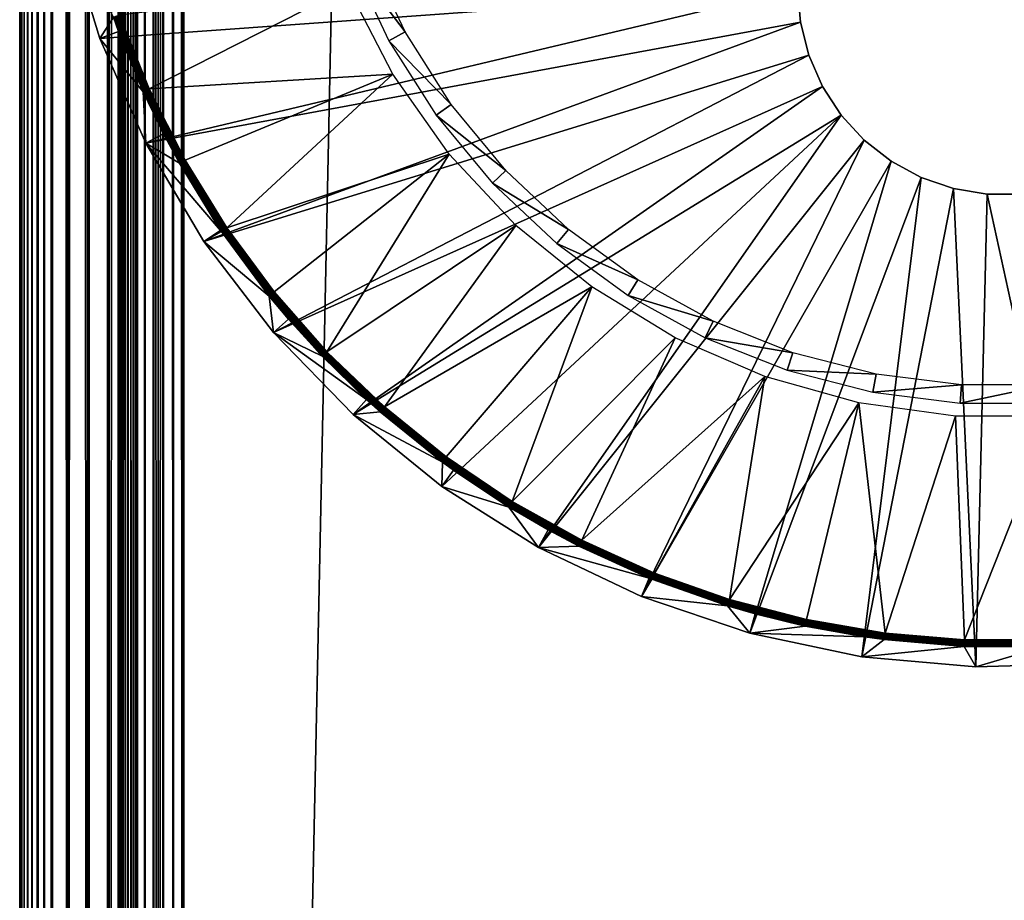
# Model space of a CAD drawing. Extents: x 0 to 430, y 0 to 1232.
# Drawn here: x 0 to 15, y 98 to 112 of the extents above; entities that cross this region are included whole.
import ezdxf

# ---------------------------------------------------------------- set-up
doc = ezdxf.new("R2010")
doc.units = 0
doc.header["$MEASUREMENT"] = 0

msp = doc.modelspace()

# ---------------------------------------------------------------- linework, layer by layer
for points in [[(0, 1.50001, 40.5), (0, 1231.5, 40.5), (0.007704, 1.507759, 40.303852)], [(0.007704, 1.507759, 40.303852), (0, 1231.5, 40.5), (0.007704, 1231.49231, 40.303852)], [(0, 1231.5, 65.5), (0, 1.50001, 65.5), (0.007704, 1.507759, 65.696144)], [(0, 1231.5, 65.5), (0.007704, 1.507759, 65.696144), (0.007704, 1231.49231, 65.696144)], [(0, 1231.5, 65.5), (0, 1231.5, 40.5), (0, 1.50001, 65.5)], [(0, 1.50001, 65.5), (0, 1231.5, 40.5), (0, 1.50001, 40.5)], [(0.007704, 1.507759, 40.303852), (0.007704, 1231.49231, 40.303852), (0.030786, 1.530766, 40.108913)], [(0.030786, 1.530766, 40.108913), (0.007704, 1231.49231, 40.303852), (0.030786, 1231.469238, 40.108913)], [(0.007704, 1231.49231, 65.696144), (0.007704, 1.507759, 65.696144), (0.030786, 1.530766, 65.891083)], [(0.007704, 1231.49231, 65.696144), (0.030786, 1.530766, 65.891083), (0.030786, 1231.469238, 65.891083)], [(0.030786, 1.530766, 40.108913), (0.030786, 1231.469238, 40.108913), (0.069082, 1.569152, 39.916386)], [(0.069082, 1.569152, 39.916386), (0.030786, 1231.469238, 40.108913), (0.069082, 1231.430908, 39.916386)], [(0.030786, 1231.469238, 65.891083), (0.030786, 1.530766, 65.891083), (0.069082, 1.569152, 66.083611)], [(0.030786, 1231.469238, 65.891083), (0.069082, 1.569152, 66.083611), (0.069082, 1231.430908, 66.083611)], [(0.069082, 1.569152, 39.916386), (0.069082, 1231.430908, 39.916386), (0.122368, 1.622438, 39.727455)], [(0.122368, 1.622438, 39.727455), (0.069082, 1231.430908, 39.916386), (0.122368, 1231.377686, 39.727455)], [(0.069082, 1231.430908, 66.083611), (0.069082, 1.569152, 66.083611), (0.122368, 1.622438, 66.272545)], [(0.069082, 1231.430908, 66.083611), (0.122368, 1.622438, 66.272545), (0.122368, 1231.377686, 66.272545)], [(0.122368, 1.622438, 39.727455), (0.122368, 1231.377686, 39.727455), (0.190303, 1.690388, 39.543289)], [(0.190303, 1.690388, 39.543289), (0.122368, 1231.377686, 39.727455), (0.190303, 1231.309692, 39.543289)], [(0.122368, 1231.377686, 66.272545), (0.122368, 1.622438, 66.272545), (0.190303, 1.690388, 66.456711)], [(0.122368, 1231.377686, 66.272545), (0.190303, 1.690388, 66.456711), (0.190303, 1231.309692, 66.456711)], [(0.190303, 1.690388, 39.543289), (0.190303, 1231.309692, 39.543289), (0.272483, 1.772523, 39.365025)], [(0.272483, 1.772523, 39.365025), (0.190303, 1231.309692, 39.543289), (0.272483, 1231.227539, 39.365025)], [(0.190303, 1231.309692, 66.456711), (0.190303, 1.690388, 66.456711), (0.272483, 1.772523, 66.634972)], [(0.190303, 1231.309692, 66.456711), (0.272483, 1.772523, 66.634972), (0.272483, 1231.227539, 66.634972)], [(0.272483, 1.772523, 39.365025), (0.272483, 1231.227539, 39.365025), (0.368401, 1231.131592, 39.193752)], [(0.272483, 1231.227539, 66.634972), (0.272483, 1.772523, 66.634972), (0.368401, 1231.131592, 66.806244)], [(0.272483, 1.772523, 39.365025), (0.368401, 1231.131592, 39.193752), (0.368401, 1.868486, 39.193752)], [(0.368401, 1231.131592, 66.806244), (0.272483, 1.772523, 66.634972), (0.368401, 1.868486, 66.806244)], [(0.368401, 1.868486, 39.193752), (0.368401, 1231.131592, 39.193752), (0.477463, 1231.022583, 39.030537)], [(0.368401, 1231.131592, 66.806244), (0.368401, 1.868486, 66.806244), (0.477463, 1231.022583, 66.96946)], [(0.368401, 1.868486, 39.193752), (0.477463, 1231.022583, 39.030537), (0.477463, 1.977444, 39.030537)], [(0.368401, 1.868486, 66.806244), (0.477463, 1.977444, 66.96946), (0.477463, 1231.022583, 66.96946)], [(0.477463, 1.977444, 39.030537), (0.477463, 1231.022583, 39.030537), (0.732243, 1230.767822, 38.732231)], [(0.477463, 1231.022583, 66.96946), (0.477463, 1.977444, 66.96946), (0.732243, 2.232313, 67.267769)], [(0.477463, 1231.022583, 66.96946), (0.732243, 2.232313, 67.267769), (0.732243, 1230.767822, 67.267769)], [(0.477463, 1.977444, 39.030537), (0.732243, 1230.767822, 38.732231), (0.732243, 2.232313, 38.732231)], [(0.732243, 2.232313, 38.732231), (0.732243, 1230.767822, 38.732231), (1.030535, 1230.469482, 38.477459)], [(0.732243, 1230.767822, 67.267769), (0.732243, 2.232313, 67.267769), (1.030535, 2.530575, 67.522545)], [(0.732243, 1230.767822, 67.267769), (1.030535, 2.530575, 67.522545), (1.030535, 1230.469482, 67.522545)], [(0.732243, 2.232313, 38.732231), (1.030535, 1230.469482, 38.477459), (1.030535, 2.530575, 38.477459)], [(1.030535, 2.530575, 38.477459), (1.030535, 1230.469482, 38.477459), (1.365021, 1230.13501, 38.272484)], [(1.030535, 1230.469482, 67.522545), (1.030535, 2.530575, 67.522545), (1.365021, 2.865076, 67.727516)], [(1.030535, 1230.469482, 67.522545), (1.365021, 2.865076, 67.727516), (1.365021, 1230.13501, 67.727516)], [(1.030535, 2.530575, 38.477459), (1.365021, 1230.13501, 38.272484), (1.365021, 2.865076, 38.272484)], [(1.365021, 2.865076, 38.272484), (1.365021, 1230.13501, 38.272484), (1.727462, 1229.772583, 38.122356)], [(1.365021, 1230.13501, 67.727516), (1.365021, 2.865076, 67.727516), (1.727462, 3.227472, 67.87764)], [(1.365021, 1230.13501, 67.727516), (1.727462, 3.227472, 67.87764), (1.727462, 1229.772583, 67.87764)], [(1.50001, 1230, 40.5), (1.50001, 1230, 65.5), (1.50001, 3.000021, 40.5)], [(1.50001, 3.000021, 40.5), (1.50001, 1230, 65.5), (1.50001, 3.000021, 65.5)], [(1.50001, 1230, 40.5), (1.50001, 3.000021, 40.5), (1.50308, 1229.996948, 40.421539)], [(1.50308, 1229.996948, 40.421539), (1.50001, 3.000021, 40.5), (1.50308, 3.00312, 40.421539)], [(1.50308, 1229.996948, 40.421539), (1.50308, 3.00312, 40.421539), (1.512319, 1229.987793, 40.343563)], [(1.50308, 3.00312, 40.421539), (1.512319, 3.0123, 40.343563), (1.512319, 1229.987793, 40.343563)], [(1.512319, 1229.987793, 40.343563), (1.512319, 3.0123, 40.343563), (1.527637, 3.027678, 40.266552)], [(1.512319, 1229.987793, 40.343563), (1.527637, 3.027678, 40.266552), (1.527637, 1229.972412, 40.266552)], [(1.527637, 1229.972412, 40.266552), (1.527637, 3.027678, 40.266552), (1.548946, 3.049016, 40.190983)], [(1.527637, 1229.972412, 40.266552), (1.548946, 3.049016, 40.190983), (1.548946, 1229.95105, 40.190983)], [(1.548946, 1229.95105, 40.190983), (1.548946, 3.049016, 40.190983), (1.576126, 1229.92395, 40.117317)], [(1.576126, 1229.92395, 40.117317), (1.548946, 3.049016, 40.190983), (1.576126, 3.076196, 40.117317)], [(1.576126, 1229.92395, 40.117317), (1.576126, 3.076196, 40.117317), (1.608998, 1229.890991, 40.046009)], [(1.608998, 1229.890991, 40.046009), (1.576126, 3.076196, 40.117317), (1.608998, 3.108978, 40.046009)], [(1.608998, 1229.890991, 40.046009), (1.608998, 3.108978, 40.046009), (1.647368, 1229.852661, 39.977501)], [(1.647368, 1229.852661, 39.977501), (1.608998, 3.108978, 40.046009), (1.647368, 3.147364, 39.977501)], [(1.647368, 1229.852661, 39.977501), (1.647368, 3.147364, 39.977501), (1.690984, 1229.809082, 39.912216)], [(1.365021, 2.865076, 38.272484), (1.727462, 1229.772583, 38.122356), (1.727462, 3.227472, 38.122356)], [(1.647368, 3.147364, 39.977501), (1.690984, 3.190994, 39.912216), (1.690984, 1229.809082, 39.912216)], [(1.690984, 1229.809082, 39.912216), (1.690984, 3.190994, 39.912216), (1.792893, 3.292918, 39.792892)], [(1.690984, 1229.809082, 39.912216), (1.792893, 3.292918, 39.792892), (1.792893, 1229.707153, 39.792892)], [(1.727462, 3.227472, 38.122356), (1.727462, 1229.772583, 38.122356), (2.108917, 1229.391113, 38.030777)], [(1.727462, 1229.772583, 67.87764), (1.727462, 3.227472, 67.87764), (2.108917, 3.608942, 67.969223)], [(1.727462, 1229.772583, 67.87764), (2.108917, 3.608942, 67.969223), (2.108917, 1229.391113, 67.969223)], [(1.792893, 1229.707153, 39.792892), (1.792893, 3.292918, 39.792892), (1.912221, 3.412247, 39.690983)], [(1.792893, 1229.707153, 39.792892), (1.912221, 3.412247, 39.690983), (1.912221, 1229.587769, 39.690983)], [(1.912221, 1229.587769, 39.690983), (1.912221, 3.412247, 39.690983), (2.046019, 3.546, 39.608994)], [(1.912221, 1229.587769, 39.690983), (2.046019, 3.546, 39.608994), (2.046019, 1229.453979, 39.608994)], [(2.046019, 1229.453979, 39.608994), (2.046019, 3.546, 39.608994), (2.190992, 3.691077, 39.548943)], [(2.046019, 1229.453979, 39.608994), (2.190992, 3.691077, 39.548943), (2.190992, 1229.309082, 39.548943)], [(1.727462, 3.227472, 38.122356), (2.108917, 1229.391113, 38.030777), (2.108917, 3.608942, 38.030777)], [(2.108917, 3.608942, 38.030777), (2.108917, 1229.391113, 38.030777), (2.499998, 1229, 38)], [(2.108917, 1229.391113, 67.969223), (2.108917, 3.608942, 67.969223), (2.499998, 4.000068, 68)], [(2.108917, 1229.391113, 67.969223), (2.499998, 4.000068, 68), (2.499998, 1229, 68)], [(2.190992, 1229.309082, 39.548943), (2.190992, 3.691077, 39.548943), (2.343565, 3.843665, 39.51231)], [(2.190992, 1229.309082, 39.548943), (2.343565, 3.843665, 39.51231), (2.343565, 1229.156494, 39.51231)], [(2.343565, 1229.156494, 39.51231), (2.343565, 3.843665, 39.51231), (2.499998, 4.000068, 39.5)], [(2.343565, 1229.156494, 39.51231), (2.499998, 4.000068, 39.5), (2.499998, 1229, 39.5)], [(2.108917, 3.608942, 38.030777), (2.499998, 1229, 38), (2.499998, 4.000068, 38)], [(2.499998, 4.000068, 38), (2.499998, 1229, 38), (27.500004, 29.000044, 38)], [(27.500004, 29.000044, 38), (2.499998, 1229, 38), (27.500004, 1204, 38)], [(2.499998, 4.000068, 68), (27.500004, 1204, 68), (2.499998, 1229, 68)], [(27.500004, 1204, 39.5), (2.499998, 1229, 39.5), (27.500004, 29.000044, 39.5)], [(27.500004, 29.000044, 39.5), (2.499998, 1229, 39.5), (2.499998, 4.000068, 39.5)], [(2.499998, 1229, 66.5), (27.500004, 1204, 66.5), (2.499998, 4.000068, 66.5)], [(27.500004, 29.000044, 68), (27.500004, 1204, 68), (2.499998, 4.000068, 68)], [(2.499998, 4.000068, 66.5), (27.500004, 1204, 66.5), (27.500004, 29.000044, 66.5)], [(11.849999, 112.15007), (1.219928, 111.381531), (0.711262, 113.047241)], [(1.426876, 111.704346, 34.900871), (0.711262, 113.047241), (1.219928, 111.381531)], [(5.313486, 112.664818, 2.699994), (5.053014, 112.561707, 34.800007), (5.870536, 111.481071, 2.699994)], [(5.870536, 111.481071, 2.699994), (5.053014, 112.561707, 34.800007), (5.625054, 111.346123, 34.800007)], [(11.849999, 112.15007), (1.922041, 109.787582), (1.219928, 111.381531)], [(5.002394, 112.157463, 35), (1.52117, 111.73761, 35), (1.973599, 110.611794, 35)], [(11.89296, 111.631516), (1.922041, 109.787582), (11.849999, 112.15007)], [(5.002394, 112.157463, 35), (1.973599, 110.611794, 35), (5.686834, 110.836624, 35)], [(11.89296, 111.631516, 2.499998), (11.89296, 111.631516), (11.849999, 112.15007, 2.499998)], [(11.849999, 112.15007, 2.499998), (11.89296, 111.631516), (11.849999, 112.15007)], [(1.426876, 111.704346, 34.900871), (1.219928, 111.381531), (1.505449, 111.487511, 34.900871)], [(1.426876, 111.704346, 34.900871), (1.505449, 111.487511, 34.900871), (1.42844, 111.704948, 34.918129)], [(1.42844, 111.704948, 34.918129), (1.883984, 110.571266, 34.918129), (1.432791, 111.706497, 34.934837)], [(1.42844, 111.704948, 34.918129), (1.505449, 111.487511, 34.900871), (1.883984, 110.571266, 34.918129)], [(1.432791, 111.706497, 34.934837), (1.888186, 110.573174, 34.934837), (1.43978, 111.708878, 34.9505)], [(1.432791, 111.706497, 34.934837), (1.883984, 110.571266, 34.918129), (1.888186, 110.573174, 34.934837)], [(1.43978, 111.708878, 34.9505), (1.894951, 110.576157, 34.9505), (1.449227, 111.712219, 34.964649)], [(1.43978, 111.708878, 34.9505), (1.888186, 110.573174, 34.934837), (1.894951, 110.576157, 34.9505)], [(1.449227, 111.712219, 34.964649), (1.904085, 110.580322, 34.964649), (1.460835, 111.716393, 34.976852)], [(1.449227, 111.712219, 34.964649), (1.894951, 110.576157, 34.9505), (1.904085, 110.580322, 34.964649)], [(1.460835, 111.716393, 34.976852), (1.915306, 110.585335, 34.976852), (1.474261, 111.721039, 34.986748)], [(1.460835, 111.716393, 34.976852), (1.904085, 110.580322, 34.964649), (1.915306, 110.585335, 34.976852)], [(1.474261, 111.721039, 34.986748), (1.92827, 110.591293, 34.986748), (1.489088, 111.726288, 34.994034)], [(1.474261, 111.721039, 34.986748), (1.915306, 110.585335, 34.976852), (1.92827, 110.591293, 34.986748)], [(1.489088, 111.726288, 34.994034), (1.942605, 110.597733, 34.994034), (1.504883, 111.731888, 34.998497)], [(1.489088, 111.726288, 34.994034), (1.92827, 110.591293, 34.986748), (1.942605, 110.597733, 34.994034)], [(1.504883, 111.731888, 34.998497), (1.957864, 110.604645, 34.998497), (1.52117, 111.73761, 35)], [(1.504883, 111.731888, 34.998497), (1.942605, 110.597733, 34.994034), (1.957864, 110.604645, 34.998497)], [(1.52117, 111.73761, 35), (1.957864, 110.604645, 34.998497), (1.973599, 110.611794, 35)], [(11.89296, 111.631516), (2.807736, 108.287933), (1.922041, 109.787582)], [(12.020678, 111.127258), (2.807736, 108.287933), (11.89296, 111.631516)], [(12.020678, 111.127258, 2.499998), (12.020678, 111.127258), (11.89296, 111.631516, 2.499998)], [(11.89296, 111.631516, 2.499998), (12.020678, 111.127258), (11.89296, 111.631516)], [(1.505449, 111.487511, 34.900871), (1.219928, 111.381531), (1.882479, 110.570549, 34.900871)], [(1.505449, 111.487511, 34.900871), (1.882479, 110.570549, 34.900871), (1.883984, 110.571266, 34.918129)], [(5.870536, 111.481071, 2.699994), (5.625054, 111.346123, 34.800007), (6.571561, 110.37648, 2.699994)], [(1.882479, 110.570549, 34.900871), (1.219928, 111.381531), (1.922041, 109.787582)], [(6.571561, 110.37648, 2.699994), (5.625054, 111.346123, 34.800007), (6.344929, 110.211731, 34.800007)], [(12.020678, 111.127258), (3.864586, 106.903549), (2.807736, 108.287933)], [(12.229666, 110.65078), (3.864586, 106.903549), (12.020678, 111.127258)], [(12.229666, 110.65078, 2.499998), (12.229666, 110.65078), (12.020678, 111.127258, 2.499998)], [(12.020678, 111.127258, 2.499998), (12.229666, 110.65078), (12.020678, 111.127258)], [(5.686834, 110.836624, 35), (1.973599, 110.611794, 35), (2.519891, 109.528183, 35)], [(5.686834, 110.836624, 35), (2.519891, 109.528183, 35), (3.156096, 108.494995, 35)], [(5.686834, 110.836624, 35), (3.156096, 108.494995, 35), (6.544754, 109.62117, 35)], [(1.883984, 110.571266, 34.918129), (1.882479, 110.570549, 34.900871), (2.193019, 109.926697, 34.900871)], [(1.882479, 110.570549, 34.900871), (1.922041, 109.787582), (2.193019, 109.926697, 34.900871)], [(2.434045, 109.480263, 34.918129), (1.888186, 110.573174, 34.934837), (1.883984, 110.571266, 34.918129)], [(1.883984, 110.571266, 34.918129), (2.193019, 109.926697, 34.900871), (2.434045, 109.480263, 34.918129)], [(2.438054, 109.482529, 34.934837), (1.894951, 110.576157, 34.9505), (1.888186, 110.573174, 34.934837)], [(2.438054, 109.482529, 34.934837), (1.888186, 110.573174, 34.934837), (2.434045, 109.480263, 34.918129)], [(2.444535, 109.486099, 34.9505), (1.904085, 110.580322, 34.964649), (1.894951, 110.576157, 34.9505)], [(2.444535, 109.486099, 34.9505), (1.894951, 110.576157, 34.9505), (2.438054, 109.482529, 34.934837)], [(2.453282, 109.49099, 34.964649), (1.915306, 110.585335, 34.976852), (1.904085, 110.580322, 34.964649)], [(2.453282, 109.49099, 34.964649), (1.904085, 110.580322, 34.964649), (2.444535, 109.486099, 34.9505)], [(2.464041, 109.49707, 34.976852), (1.92827, 110.591293, 34.986748), (1.915306, 110.585335, 34.976852)], [(2.464041, 109.49707, 34.976852), (1.915306, 110.585335, 34.976852), (2.453282, 109.49099, 34.964649)], [(2.476469, 109.503983, 34.986748), (1.942605, 110.597733, 34.994034), (1.92827, 110.591293, 34.986748)], [(2.476469, 109.503983, 34.986748), (1.92827, 110.591293, 34.986748), (2.464041, 109.49707, 34.976852)], [(2.490193, 109.511612, 34.994034), (1.957864, 110.604645, 34.998497), (1.942605, 110.597733, 34.994034)], [(2.490193, 109.511612, 34.994034), (1.942605, 110.597733, 34.994034), (2.476469, 109.503983, 34.986748)], [(2.504811, 109.519836, 34.998497), (1.973599, 110.611794, 35), (1.957864, 110.604645, 34.998497)], [(2.504811, 109.519836, 34.998497), (1.957864, 110.604645, 34.998497), (2.490193, 109.511612, 34.994034)], [(2.519891, 109.528183, 35), (1.973599, 110.611794, 35), (2.504811, 109.519836, 34.998497)], [(12.229666, 110.65078), (5.077749, 105.653885), (3.864586, 106.903549)], [(12.514204, 110.215309), (5.077749, 105.653885), (12.229666, 110.65078)], [(12.514204, 110.215309, 2.499998), (12.514204, 110.215309), (12.229666, 110.65078, 2.499998)], [(12.229666, 110.65078, 2.499998), (12.514204, 110.215309), (12.229666, 110.65078)], [(6.571561, 110.37648, 2.699994), (6.344929, 110.211731, 34.800007), (7.405519, 109.368324, 2.699994)], [(12.514204, 110.215309), (6.430209, 104.556442), (5.077749, 105.653885)], [(7.405519, 109.368324, 2.699994), (6.344929, 110.211731, 34.800007), (7.201314, 109.176636, 34.800007)], [(12.514204, 110.215309), (7.902965, 103.626724), (6.430209, 104.556442)], [(12.866571, 109.832527), (7.902965, 103.626724), (12.514204, 110.215309)], [(12.866571, 109.832527, 2.499998), (12.866571, 109.832527), (12.514204, 110.215309, 2.499998)], [(12.514204, 110.215309, 2.499998), (12.866571, 109.832527), (12.514204, 110.215309)], [(1.922041, 109.787582), (2.4326, 109.479431, 34.900871), (2.193019, 109.926697, 34.900871)], [(2.434045, 109.480263, 34.918129), (2.193019, 109.926697, 34.900871), (2.4326, 109.479431, 34.900871)], [(12.866571, 109.832527), (9.475335, 102.877739), (7.902965, 103.626724)], [(13.277113, 109.512924), (9.475335, 102.877739), (12.866571, 109.832527)], [(13.277113, 109.512924, 2.499998), (13.277113, 109.512924), (12.866571, 109.832527, 2.499998)], [(12.866571, 109.832527, 2.499998), (13.277113, 109.512924), (12.866571, 109.832527)], [(2.807736, 108.287933), (3.060356, 108.458038, 34.900871), (1.922041, 109.787582)], [(1.922041, 109.787582), (3.060356, 108.458038, 34.900871), (2.4326, 109.479431, 34.900871)], [(3.103092, 108.459114, 34.976852), (2.476469, 109.503983, 34.986748), (2.464041, 109.49707, 34.976852)], [(3.114879, 108.467102, 34.986748), (2.490193, 109.511612, 34.994034), (2.476469, 109.503983, 34.986748)], [(3.114879, 108.467102, 34.986748), (2.476469, 109.503983, 34.986748), (3.103092, 108.459114, 34.976852)], [(3.127918, 108.475922, 34.994034), (2.504811, 109.519836, 34.998497), (2.490193, 109.511612, 34.994034)], [(3.127918, 108.475922, 34.994034), (2.490193, 109.511612, 34.994034), (3.114879, 108.467102, 34.986748)], [(3.141791, 108.485344, 34.998497), (2.519891, 109.528183, 35), (2.504811, 109.519836, 34.998497)], [(3.141791, 108.485344, 34.998497), (2.504811, 109.519836, 34.998497), (3.127918, 108.475922, 34.994034)], [(3.156096, 108.494995, 35), (2.519891, 109.528183, 35), (3.141791, 108.485344, 34.998497)], [(6.544754, 109.62117, 35), (3.156096, 108.494995, 35), (3.877655, 107.519386, 35)], [(6.544754, 109.62117, 35), (3.877655, 107.519386, 35), (4.679337, 106.608513, 35)], [(6.544754, 109.62117, 35), (4.679337, 106.608513, 35), (7.560179, 108.533981, 35)], [(13.277113, 109.512924), (11.125267, 102.319954), (9.475335, 102.877739)], [(13.734669, 109.265327), (11.125267, 102.319954), (13.277113, 109.512924)], [(13.734669, 109.265327, 2.499998), (13.734669, 109.265327), (13.277113, 109.512924, 2.499998)], [(13.277113, 109.512924, 2.499998), (13.734669, 109.265327), (13.277113, 109.512924)], [(2.434045, 109.480263, 34.918129), (2.4326, 109.479431, 34.900871), (3.074631, 108.439926, 34.918129)], [(3.074631, 108.439926, 34.918129), (2.4326, 109.479431, 34.900871), (3.060356, 108.458038, 34.900871)], [(3.074631, 108.439926, 34.918129), (2.438054, 109.482529, 34.934837), (2.434045, 109.480263, 34.918129)], [(3.078446, 108.442429, 34.934837), (2.444535, 109.486099, 34.9505), (2.438054, 109.482529, 34.934837)], [(3.078446, 108.442429, 34.934837), (2.438054, 109.482529, 34.934837), (3.074631, 108.439926, 34.918129)], [(3.0846, 108.446594, 34.9505), (2.453282, 109.49099, 34.964649), (2.444535, 109.486099, 34.9505)], [(3.0846, 108.446594, 34.9505), (2.444535, 109.486099, 34.9505), (3.078446, 108.442429, 34.934837)], [(3.0929, 108.452202, 34.964649), (2.464041, 109.49707, 34.976852), (2.453282, 109.49099, 34.964649)], [(3.0929, 108.452202, 34.964649), (2.453282, 109.49099, 34.964649), (3.0846, 108.446594, 34.9505)], [(3.103092, 108.459114, 34.976852), (2.464041, 109.49707, 34.976852), (3.0929, 108.452202, 34.964649)], [(7.405519, 109.368324, 2.699994), (7.201314, 109.176636, 34.800007), (8.359239, 108.472702, 2.699994)], [(13.734669, 109.265327), (12.829601, 101.961136), (11.125267, 102.319954)], [(14.22672, 109.096405), (12.829601, 101.961136), (13.734669, 109.265327)], [(14.22672, 109.096405, 2.499998), (14.22672, 109.096405), (13.734669, 109.265327, 2.499998)], [(13.734669, 109.265327, 2.499998), (14.22672, 109.096405), (13.734669, 109.265327)], [(8.359239, 108.472702, 2.699994), (7.201314, 109.176636, 34.800007), (8.180677, 108.256935, 34.800007)], [(14.22672, 109.096405), (14.564395, 101.806519), (12.829601, 101.961136)], [(14.739886, 109.010818, 2.499998), (14.739886, 109.010818), (14.22672, 109.096405, 2.499998)], [(14.22672, 109.096405, 2.499998), (14.739886, 109.010818), (14.22672, 109.096405)], [(14.739886, 109.010818), (14.564395, 101.806519), (14.22672, 109.096405)], [(14.739886, 109.010818), (16.305298, 101.858139), (14.564395, 101.806519)], [(15.26013, 109.010818, 2.499998), (15.26013, 109.010818), (14.739886, 109.010818, 2.499998)], [(14.739886, 109.010818, 2.499998), (15.26013, 109.010818), (14.739886, 109.010818)], [(15.26013, 109.010818), (16.305298, 101.858139), (14.739886, 109.010818)], [(2.807736, 108.287933), (3.07326, 108.438965, 34.900871), (3.060356, 108.458038, 34.900871)], [(3.074631, 108.439926, 34.918129), (3.060356, 108.458038, 34.900871), (3.07326, 108.438965, 34.900871)], [(3.810495, 107.465149, 34.9505), (3.0929, 108.452202, 34.964649), (3.0846, 108.446594, 34.9505)], [(3.818288, 107.471466, 34.964649), (3.103092, 108.459114, 34.976852), (3.0929, 108.452202, 34.964649)], [(3.818288, 107.471466, 34.964649), (3.0929, 108.452202, 34.964649), (3.810495, 107.465149, 34.9505)], [(3.82787, 107.479218, 34.976852), (3.114879, 108.467102, 34.986748), (3.103092, 108.459114, 34.976852)], [(3.82787, 107.479218, 34.976852), (3.103092, 108.459114, 34.976852), (3.818288, 107.471466, 34.964649)], [(3.838942, 107.488159, 34.986748), (3.127918, 108.475922, 34.994034), (3.114879, 108.467102, 34.986748)], [(3.838942, 107.488159, 34.986748), (3.114879, 108.467102, 34.986748), (3.82787, 107.479218, 34.976852)], [(3.851175, 107.498047, 34.994034), (3.141791, 108.485344, 34.998497), (3.127918, 108.475922, 34.994034)], [(3.851175, 107.498047, 34.994034), (3.127918, 108.475922, 34.994034), (3.838942, 107.488159, 34.986748)], [(3.864214, 107.508537, 34.998497), (3.156096, 108.494995, 35), (3.141791, 108.485344, 34.998497)], [(3.864214, 107.508537, 34.998497), (3.141791, 108.485344, 34.998497), (3.851175, 107.498047, 34.994034)], [(3.877655, 107.519386, 35), (3.156096, 108.494995, 35), (3.864214, 107.508537, 34.998497)], [(7.560179, 108.533981, 35), (4.679337, 106.608513, 35), (5.555377, 105.768921, 35)], [(7.560179, 108.533981, 35), (5.555377, 105.768921, 35), (8.714184, 107.595085, 35)], [(8.359239, 108.472702, 2.699994), (8.180677, 108.256935, 34.800007), (9.417698, 107.70369, 2.699994)], [(3.799856, 107.456566, 34.900871), (3.07326, 108.438965, 34.900871), (2.807736, 108.287933)], [(3.799856, 107.456566, 34.900871), (3.074631, 108.439926, 34.918129), (3.07326, 108.438965, 34.900871)], [(3.801137, 107.457642, 34.918129), (3.078446, 108.442429, 34.934837), (3.074631, 108.439926, 34.918129)], [(3.801137, 107.457642, 34.918129), (3.074631, 108.439926, 34.918129), (3.799856, 107.456566, 34.900871)], [(3.804713, 107.460495, 34.934837), (3.0846, 108.446594, 34.9505), (3.078446, 108.442429, 34.934837)], [(3.804713, 107.460495, 34.934837), (3.078446, 108.442429, 34.934837), (3.801137, 107.457642, 34.918129)], [(3.810495, 107.465149, 34.9505), (3.0846, 108.446594, 34.9505), (3.804713, 107.460495, 34.934837)], [(3.864586, 106.903549), (3.799856, 107.456566, 34.900871), (2.807736, 108.287933)], [(9.417698, 107.70369, 2.699994), (8.180677, 108.256935, 34.800007), (9.267598, 107.467178, 34.800007)], [(9.417698, 107.70369, 2.699994), (9.267598, 107.467178, 34.800007), (10.564178, 107.073425, 2.699994)], [(5.555377, 105.768921, 35), (6.499469, 105.006577, 35), (8.714184, 107.595085, 35)], [(8.714184, 107.595085, 35), (6.499469, 105.006577, 35), (7.504806, 104.32708, 35)], [(8.714184, 107.595085, 35), (7.504806, 104.32708, 35), (9.985298, 106.822136, 35)], [(3.799856, 107.456566, 34.900871), (4.095301, 107.102394, 34.900871), (3.801137, 107.457642, 34.918129)], [(3.864586, 106.903549), (4.095301, 107.102394, 34.900871), (3.799856, 107.456566, 34.900871)], [(3.801137, 107.457642, 34.918129), (4.608333, 106.540443, 34.918129), (3.804713, 107.460495, 34.934837)], [(3.801137, 107.457642, 34.918129), (4.095301, 107.102394, 34.900871), (4.608333, 106.540443, 34.918129)], [(3.804713, 107.460495, 34.934837), (4.611656, 106.543663, 34.934837), (3.810495, 107.465149, 34.9505)], [(3.804713, 107.460495, 34.934837), (4.608333, 106.540443, 34.918129), (4.611656, 106.543663, 34.934837)], [(3.810495, 107.465149, 34.9505), (4.617021, 106.548782, 34.9505), (3.818288, 107.471466, 34.964649)], [(3.810495, 107.465149, 34.9505), (4.611656, 106.543663, 34.934837), (4.617021, 106.548782, 34.9505)], [(3.818288, 107.471466, 34.964649), (4.624248, 106.555702, 34.964649), (3.82787, 107.479218, 34.976852)], [(3.818288, 107.471466, 34.964649), (4.617021, 106.548782, 34.9505), (4.624248, 106.555702, 34.964649)], [(3.82787, 107.479218, 34.976852), (4.633143, 106.564163, 34.976852), (3.838942, 107.488159, 34.986748)], [(3.82787, 107.479218, 34.976852), (4.624248, 106.555702, 34.964649), (4.633143, 106.564163, 34.976852)], [(3.838942, 107.488159, 34.986748), (4.643411, 106.574059, 34.986748), (3.851175, 107.498047, 34.994034)], [(3.838942, 107.488159, 34.986748), (4.633143, 106.564163, 34.976852), (4.643411, 106.574059, 34.986748)], [(3.851175, 107.498047, 34.994034), (4.654765, 106.584908, 34.994034), (3.864214, 107.508537, 34.998497)], [(3.851175, 107.498047, 34.994034), (4.643411, 106.574059, 34.986748), (4.654765, 106.584908, 34.994034)], [(3.864214, 107.508537, 34.998497), (4.666865, 106.596588, 34.998497), (3.877655, 107.519386, 35)], [(3.864214, 107.508537, 34.998497), (4.654765, 106.584908, 34.994034), (4.666865, 106.596588, 34.998497)], [(3.877655, 107.519386, 35), (4.666865, 106.596588, 34.998497), (4.679337, 106.608513, 35)], [(10.564178, 107.073425, 2.699994), (9.267598, 107.467178, 34.800007), (10.444909, 106.819984, 34.800007)], [(3.864586, 106.903549), (4.607141, 106.539246, 34.900871), (4.095301, 107.102394, 34.900871)], [(4.095301, 107.102394, 34.900871), (4.607141, 106.539246, 34.900871), (4.608333, 106.540443, 34.918129)], [(10.564178, 107.073425, 2.699994), (10.444909, 106.819984, 34.800007), (11.78062, 106.59182, 2.699994)], [(5.077749, 105.653885), (5.283341, 105.878593, 34.900871), (3.864586, 106.903549)], [(3.864586, 106.903549), (5.283341, 105.878593, 34.900871), (4.607141, 106.539246, 34.900871)], [(9.985298, 106.822136, 35), (7.504806, 104.32708, 35), (8.564144, 103.735329, 35)], [(9.985298, 106.822136, 35), (8.564144, 103.735329, 35), (11.349813, 106.229424, 35)], [(11.78062, 106.59182, 2.699994), (10.444909, 106.819984, 34.800007), (11.694058, 106.325386, 34.800007)], [(4.608333, 106.540443, 34.918129), (4.607141, 106.539246, 34.900871), (5.283341, 105.878593, 34.900871)], [(5.490407, 105.695007, 34.918129), (4.611656, 106.543663, 34.934837), (4.608333, 106.540443, 34.918129)], [(4.608333, 106.540443, 34.918129), (5.283341, 105.878593, 34.900871), (5.490407, 105.695007, 34.918129)], [(5.493447, 105.698463, 34.934837), (4.617021, 106.548782, 34.9505), (4.611656, 106.543663, 34.934837)], [(5.493447, 105.698463, 34.934837), (4.611656, 106.543663, 34.934837), (5.490407, 105.695007, 34.918129)], [(5.49835, 105.704071, 34.9505), (4.624248, 106.555702, 34.964649), (4.617021, 106.548782, 34.9505)], [(5.49835, 105.704071, 34.9505), (4.617021, 106.548782, 34.9505), (5.493447, 105.698463, 34.934837)], [(5.504966, 105.711578, 34.964649), (4.633143, 106.564163, 34.976852), (4.624248, 106.555702, 34.964649)], [(5.504966, 105.711578, 34.964649), (4.624248, 106.555702, 34.964649), (5.49835, 105.704071, 34.9505)], [(5.513102, 105.720879, 34.976852), (4.643411, 106.574059, 34.986748), (4.633143, 106.564163, 34.976852)], [(5.513102, 105.720879, 34.976852), (4.633143, 106.564163, 34.976852), (5.504966, 105.711578, 34.964649)], [(5.522504, 105.731491, 34.986748), (4.654765, 106.584908, 34.994034), (4.643411, 106.574059, 34.986748)], [(5.522504, 105.731491, 34.986748), (4.643411, 106.574059, 34.986748), (5.513102, 105.720879, 34.976852)], [(5.532906, 105.743286, 34.994034), (4.666865, 106.596588, 34.998497), (4.654765, 106.584908, 34.994034)], [(5.532906, 105.743286, 34.994034), (4.654765, 106.584908, 34.994034), (5.522504, 105.731491, 34.986748)], [(5.543962, 105.755928, 34.998497), (4.679337, 106.608513, 35), (4.666865, 106.596588, 34.998497)], [(5.543962, 105.755928, 34.998497), (4.666865, 106.596588, 34.998497), (5.532906, 105.743286, 34.994034)], [(5.555377, 105.768921, 35), (4.679337, 106.608513, 35), (5.543962, 105.755928, 34.998497)], [(11.78062, 106.59182, 2.699994), (11.694058, 106.325386, 34.800007), (13.047844, 106.266495, 2.699994)], [(11.349813, 106.229424, 35), (8.564144, 103.735329, 35), (9.669855, 103.235481, 35)], [(11.349813, 106.229424, 35), (9.669855, 103.235481, 35), (10.813981, 102.831245, 35)], [(11.349813, 106.229424, 35), (10.813981, 102.831245, 35), (12.782335, 105.828049, 35)], [(13.047844, 106.266495, 2.699994), (11.694058, 106.325386, 34.800007), (12.995347, 105.991241, 34.800007)], [(13.047844, 106.266495, 2.699994), (12.995347, 105.991241, 34.800007), (14.34584, 106.102463, 2.699994)], [(14.34584, 106.102463, 2.699994), (12.995347, 105.991241, 34.800007), (14.328257, 105.822922, 34.800007)], [(14.34584, 106.102463, 2.699994), (14.328257, 105.822922, 34.800007), (15.654161, 106.102463, 2.699994)], [(15.654161, 106.102463, 2.699994), (14.328257, 105.822922, 34.800007), (15.67176, 105.822922, 34.800007)], [(5.489305, 105.693817, 34.900871), (5.283341, 105.878593, 34.900871), (5.077749, 105.653885)], [(5.490407, 105.695007, 34.918129), (5.283341, 105.878593, 34.900871), (5.489305, 105.693817, 34.900871)], [(6.479234, 104.979156, 34.994034), (5.543962, 105.755928, 34.998497), (5.532906, 105.743286, 34.994034)], [(6.489202, 104.99263, 34.998497), (5.555377, 105.768921, 35), (5.543962, 105.755928, 34.998497)], [(6.489202, 104.99263, 34.998497), (5.543962, 105.755928, 34.998497), (6.479234, 104.979156, 34.994034)], [(6.499469, 105.006577, 35), (5.555377, 105.768921, 35), (6.489202, 104.99263, 34.998497)], [(12.782335, 105.828049, 35), (10.813981, 102.831245, 35), (11.988253, 102.525475, 35)], [(12.782335, 105.828049, 35), (11.988253, 102.525475, 35), (13.184235, 102.320435, 35)], [(12.782335, 105.828049, 35), (13.184235, 102.320435, 35), (14.256165, 105.625511, 35)], [(5.489305, 105.693817, 34.900871), (5.077749, 105.653885), (6.440014, 104.926109, 34.900871)], [(6.440014, 104.926109, 34.900871), (5.077749, 105.653885), (6.430209, 104.556442)], [(5.490407, 105.695007, 34.918129), (5.489305, 105.693817, 34.900871), (6.440014, 104.926109, 34.900871)], [(6.440982, 104.927536, 34.918129), (5.493447, 105.698463, 34.934837), (5.490407, 105.695007, 34.918129)], [(6.440982, 104.927536, 34.918129), (5.490407, 105.695007, 34.918129), (6.440014, 104.926109, 34.900871)], [(6.443724, 104.931236, 34.934837), (5.49835, 105.704071, 34.9505), (5.493447, 105.698463, 34.934837)], [(6.443724, 104.931236, 34.934837), (5.493447, 105.698463, 34.934837), (6.440982, 104.927536, 34.918129)], [(6.44815, 104.937195, 34.9505), (5.504966, 105.711578, 34.964649), (5.49835, 105.704071, 34.9505)], [(6.44815, 104.937195, 34.9505), (5.49835, 105.704071, 34.9505), (6.443724, 104.931236, 34.934837)], [(6.454095, 104.945183, 34.964649), (5.513102, 105.720879, 34.976852), (5.504966, 105.711578, 34.964649)], [(6.454095, 104.945183, 34.964649), (5.504966, 105.711578, 34.964649), (6.44815, 104.937195, 34.9505)], [(6.461427, 104.955078, 34.976852), (5.522504, 105.731491, 34.986748), (5.513102, 105.720879, 34.976852)], [(6.461427, 104.955078, 34.976852), (5.513102, 105.720879, 34.976852), (6.454095, 104.945183, 34.964649)], [(6.469891, 104.966522, 34.986748), (5.532906, 105.743286, 34.994034), (5.522504, 105.731491, 34.986748)], [(6.469891, 104.966522, 34.986748), (5.522504, 105.731491, 34.986748), (6.461427, 104.955078, 34.976852)], [(6.479234, 104.979156, 34.994034), (5.532906, 105.743286, 34.994034), (6.469891, 104.966522, 34.986748)], [(14.256165, 105.625511, 35), (13.184235, 102.320435, 35), (14.393285, 102.217552, 35)], [(14.256165, 105.625511, 35), (14.393285, 102.217552, 35), (15.743852, 105.625511, 35)], [(15.743852, 105.625511, 35), (14.393285, 102.217552, 35), (15.606716, 102.217552, 35)], [(6.489202, 104.99263, 34.998497), (7.495746, 104.312424, 34.998497), (6.499469, 105.006577, 35)], [(6.499469, 105.006577, 35), (7.495746, 104.312424, 34.998497), (7.504806, 104.32708, 35)], [(6.440014, 104.926109, 34.900871), (6.430209, 104.556442), (6.607771, 104.803917, 34.900871)], [(6.440014, 104.926109, 34.900871), (6.607771, 104.803917, 34.900871), (6.440982, 104.927536, 34.918129)], [(6.440982, 104.927536, 34.918129), (7.453248, 104.243279, 34.918129), (6.443724, 104.931236, 34.934837)], [(6.440982, 104.927536, 34.918129), (6.607771, 104.803917, 34.900871), (7.453248, 104.243279, 34.918129)], [(6.443724, 104.931236, 34.934837), (7.455662, 104.247215, 34.934837), (6.44815, 104.937195, 34.9505)], [(6.443724, 104.931236, 34.934837), (7.453248, 104.243279, 34.918129), (7.455662, 104.247215, 34.934837)], [(6.44815, 104.937195, 34.9505), (7.459551, 104.253532, 34.9505), (6.454095, 104.945183, 34.964649)], [(6.44815, 104.937195, 34.9505), (7.455662, 104.247215, 34.934837), (7.459551, 104.253532, 34.9505)], [(6.454095, 104.945183, 34.964649), (7.464811, 104.262115, 34.964649), (6.461427, 104.955078, 34.976852)], [(6.454095, 104.945183, 34.964649), (7.459551, 104.253532, 34.9505), (7.464811, 104.262115, 34.964649)], [(6.461427, 104.955078, 34.976852), (7.471263, 104.272606, 34.976852), (6.469891, 104.966522, 34.986748)], [(6.461427, 104.955078, 34.976852), (7.464811, 104.262115, 34.964649), (7.471263, 104.272606, 34.976852)], [(6.469891, 104.966522, 34.986748), (7.478729, 104.28476, 34.986748), (6.479234, 104.979156, 34.994034)], [(6.469891, 104.966522, 34.986748), (7.471263, 104.272606, 34.976852), (7.478729, 104.28476, 34.986748)], [(6.479234, 104.979156, 34.994034), (7.486969, 104.298111, 34.994034), (6.489202, 104.99263, 34.998497)], [(6.479234, 104.979156, 34.994034), (7.478729, 104.28476, 34.986748), (7.486969, 104.298111, 34.994034)], [(6.489202, 104.99263, 34.998497), (7.486969, 104.298111, 34.994034), (7.495746, 104.312424, 34.998497)], [(6.607771, 104.803917, 34.900871), (6.430209, 104.556442), (7.452384, 104.241966, 34.900871)], [(6.607771, 104.803917, 34.900871), (7.452384, 104.241966, 34.900871), (7.453248, 104.243279, 34.918129)], [(7.452384, 104.241966, 34.900871), (6.430209, 104.556442), (7.902965, 103.626724)], [(8.521944, 103.651642, 34.934837), (7.459551, 104.253532, 34.9505), (7.455662, 104.247215, 34.934837)], [(8.525297, 103.658203, 34.9505), (7.464811, 104.262115, 34.964649), (7.459551, 104.253532, 34.9505)], [(8.525297, 103.658203, 34.9505), (7.459551, 104.253532, 34.9505), (8.521944, 103.651642, 34.934837)], [(8.529798, 103.667137, 34.964649), (7.471263, 104.272606, 34.976852), (7.464811, 104.262115, 34.964649)], [(8.529798, 103.667137, 34.964649), (7.464811, 104.262115, 34.964649), (8.525297, 103.658203, 34.9505)], [(8.53534, 103.678108, 34.976852), (7.478729, 104.28476, 34.986748), (7.471263, 104.272606, 34.976852)], [(8.53534, 103.678108, 34.976852), (7.471263, 104.272606, 34.976852), (8.529798, 103.667137, 34.964649)], [(8.541748, 103.690865, 34.986748), (7.486969, 104.298111, 34.994034), (7.478729, 104.28476, 34.986748)], [(8.541748, 103.690865, 34.986748), (7.478729, 104.28476, 34.986748), (8.53534, 103.678108, 34.976852)], [(8.548826, 103.704926, 34.994034), (7.495746, 104.312424, 34.998497), (7.486969, 104.298111, 34.994034)], [(8.548826, 103.704926, 34.994034), (7.486969, 104.298111, 34.994034), (8.541748, 103.690865, 34.986748)], [(8.556366, 103.719833, 34.998497), (7.504806, 104.32708, 35), (7.495746, 104.312424, 34.998497)], [(8.556366, 103.719833, 34.998497), (7.495746, 104.312424, 34.998497), (8.548826, 103.704926, 34.994034)], [(8.564144, 103.735329, 35), (7.504806, 104.32708, 35), (8.556366, 103.719833, 34.998497)], [(7.453248, 104.243279, 34.918129), (7.452384, 104.241966, 34.900871), (8.05001, 103.893517, 34.900871)], [(7.452384, 104.241966, 34.900871), (7.902965, 103.626724), (8.05001, 103.893517, 34.900871)], [(8.519873, 103.647469, 34.918129), (7.455662, 104.247215, 34.934837), (7.453248, 104.243279, 34.918129)], [(7.453248, 104.243279, 34.918129), (8.05001, 103.893517, 34.900871), (8.519873, 103.647469, 34.918129)], [(8.521944, 103.651642, 34.934837), (7.455662, 104.247215, 34.934837), (8.519873, 103.647469, 34.918129)], [(7.902965, 103.626724), (8.519128, 103.646042, 34.900871), (8.05001, 103.893517, 34.900871)], [(8.519873, 103.647469, 34.918129), (8.05001, 103.893517, 34.900871), (8.519128, 103.646042, 34.900871)], [(9.633199, 103.144165, 34.918129), (8.521944, 103.651642, 34.934837), (8.519873, 103.647469, 34.918129)], [(9.634912, 103.14846, 34.934837), (8.525297, 103.658203, 34.9505), (8.521944, 103.651642, 34.934837)], [(9.634912, 103.14846, 34.934837), (8.521944, 103.651642, 34.934837), (9.633199, 103.144165, 34.918129)], [(9.637684, 103.155373, 34.9505), (8.529798, 103.667137, 34.964649), (8.525297, 103.658203, 34.9505)], [(9.637684, 103.155373, 34.9505), (8.525297, 103.658203, 34.9505), (9.634912, 103.14846, 34.934837)], [(9.641409, 103.164673, 34.964649), (8.53534, 103.678108, 34.976852), (8.529798, 103.667137, 34.964649)], [(9.641409, 103.164673, 34.964649), (8.529798, 103.667137, 34.964649), (9.637684, 103.155373, 34.9505)], [(9.645998, 103.176117, 34.976852), (8.541748, 103.690865, 34.986748), (8.53534, 103.678108, 34.976852)], [(9.645998, 103.176117, 34.976852), (8.53534, 103.678108, 34.976852), (9.641409, 103.164673, 34.964649)], [(9.651319, 103.189346, 34.986748), (8.548826, 103.704926, 34.994034), (8.541748, 103.690865, 34.986748)], [(9.651319, 103.189346, 34.986748), (8.541748, 103.690865, 34.986748), (9.645998, 103.176117, 34.976852)], [(9.657174, 103.203896, 34.994034), (8.556366, 103.719833, 34.998497), (8.548826, 103.704926, 34.994034)], [(9.657174, 103.203896, 34.994034), (8.548826, 103.704926, 34.994034), (9.651319, 103.189346, 34.986748)], [(9.663418, 103.219391, 34.998497), (8.564144, 103.735329, 35), (8.556366, 103.719833, 34.998497)], [(9.663418, 103.219391, 34.998497), (8.556366, 103.719833, 34.998497), (9.657174, 103.203896, 34.994034)], [(9.669855, 103.235481, 35), (8.564144, 103.735329, 35), (9.663418, 103.219391, 34.998497)], [(7.902965, 103.626724), (9.589807, 103.159904, 34.900871), (8.519128, 103.646042, 34.900871)], [(9.475335, 102.877739), (9.589807, 103.159904, 34.900871), (7.902965, 103.626724)], [(8.519873, 103.647469, 34.918129), (8.519128, 103.646042, 34.900871), (9.633199, 103.144165, 34.918129)], [(9.633199, 103.144165, 34.918129), (8.519128, 103.646042, 34.900871), (9.589807, 103.159904, 34.900871)], [(10.799408, 102.783676, 34.986748), (9.657174, 103.203896, 34.994034), (9.651319, 103.189346, 34.986748)], [(10.804012, 102.798698, 34.994034), (9.663418, 103.219391, 34.998497), (9.657174, 103.203896, 34.994034)], [(10.804012, 102.798698, 34.994034), (9.657174, 103.203896, 34.994034), (10.799408, 102.783676, 34.986748)], [(10.808915, 102.814674, 34.998497), (9.669855, 103.235481, 35), (9.663418, 103.219391, 34.998497)], [(10.808915, 102.814674, 34.998497), (9.663418, 103.219391, 34.998497), (10.804012, 102.798698, 34.994034)], [(10.813981, 102.831245, 35), (9.669855, 103.235481, 35), (10.808915, 102.814674, 34.998497)], [(9.475335, 102.877739), (9.632572, 103.142738, 34.900871), (9.589807, 103.159904, 34.900871)], [(10.7847, 102.735641, 34.900871), (9.632572, 103.142738, 34.900871), (9.475335, 102.877739)], [(9.633199, 103.144165, 34.918129), (9.589807, 103.159904, 34.900871), (9.632572, 103.142738, 34.900871)], [(10.7847, 102.735641, 34.900871), (9.633199, 103.144165, 34.918129), (9.632572, 103.142738, 34.900871)], [(10.785177, 102.73719, 34.918129), (9.634912, 103.14846, 34.934837), (9.633199, 103.144165, 34.918129)], [(10.785177, 102.73719, 34.918129), (9.633199, 103.144165, 34.918129), (10.7847, 102.735641, 34.900871)], [(10.786533, 102.7416, 34.934837), (9.637684, 103.155373, 34.9505), (9.634912, 103.14846, 34.934837)], [(10.786533, 102.7416, 34.934837), (9.634912, 103.14846, 34.934837), (10.785177, 102.73719, 34.918129)], [(10.788709, 102.748749, 34.9505), (9.641409, 103.164673, 34.964649), (9.637684, 103.155373, 34.9505)], [(10.788709, 102.748749, 34.9505), (9.637684, 103.155373, 34.9505), (10.786533, 102.7416, 34.934837)], [(10.79163, 102.758286, 34.964649), (9.645998, 103.176117, 34.976852), (9.641409, 103.164673, 34.964649)], [(10.79163, 102.758286, 34.964649), (9.641409, 103.164673, 34.964649), (10.788709, 102.748749, 34.9505)], [(10.795236, 102.770088, 34.976852), (9.651319, 103.189346, 34.986748), (9.645998, 103.176117, 34.976852)], [(10.795236, 102.770088, 34.976852), (9.645998, 103.176117, 34.976852), (10.79163, 102.758286, 34.964649)], [(10.799408, 102.783676, 34.986748), (9.651319, 103.189346, 34.986748), (10.795236, 102.770088, 34.976852)], [(11.125267, 102.319954), (10.7847, 102.735641, 34.900871), (9.475335, 102.877739)], [(10.788709, 102.748749, 34.9505), (11.970073, 102.441071, 34.9505), (10.79163, 102.758286, 34.964649)], [(10.79163, 102.758286, 34.964649), (11.972174, 102.450851, 34.964649), (10.795236, 102.770088, 34.976852)], [(10.79163, 102.758286, 34.964649), (11.970073, 102.441071, 34.9505), (11.972174, 102.450851, 34.964649)], [(10.795236, 102.770088, 34.976852), (11.974767, 102.462891, 34.976852), (10.799408, 102.783676, 34.986748)], [(10.795236, 102.770088, 34.976852), (11.972174, 102.450851, 34.964649), (11.974767, 102.462891, 34.976852)], [(10.799408, 102.783676, 34.986748), (11.977777, 102.476837, 34.986748), (10.804012, 102.798698, 34.994034)], [(10.799408, 102.783676, 34.986748), (11.974767, 102.462891, 34.976852), (11.977777, 102.476837, 34.986748)], [(10.804012, 102.798698, 34.994034), (11.981085, 102.49221, 34.994034), (10.808915, 102.814674, 34.998497)], [(10.804012, 102.798698, 34.994034), (11.977777, 102.476837, 34.986748), (11.981085, 102.49221, 34.994034)], [(10.808915, 102.814674, 34.998497), (11.984616, 102.508545, 34.998497), (10.813981, 102.831245, 35)], [(10.808915, 102.814674, 34.998497), (11.981085, 102.49221, 34.994034), (11.984616, 102.508545, 34.998497)], [(10.813981, 102.831245, 35), (11.984616, 102.508545, 34.998497), (11.988253, 102.525475, 35)], [(10.7847, 102.735641, 34.900871), (11.205554, 102.613686, 34.900871), (10.785177, 102.73719, 34.918129)], [(11.125267, 102.319954), (11.205554, 102.613686, 34.900871), (10.7847, 102.735641, 34.900871)], [(10.785177, 102.73719, 34.918129), (11.96754, 102.42939, 34.918129), (10.786533, 102.7416, 34.934837)], [(10.785177, 102.73719, 34.918129), (11.205554, 102.613686, 34.900871), (11.96754, 102.42939, 34.918129)], [(10.786533, 102.7416, 34.934837), (11.968509, 102.4338, 34.934837), (10.788709, 102.748749, 34.9505)], [(10.786533, 102.7416, 34.934837), (11.96754, 102.42939, 34.918129), (11.968509, 102.4338, 34.934837)], [(10.788709, 102.748749, 34.9505), (11.968509, 102.4338, 34.934837), (11.970073, 102.441071, 34.9505)], [(11.125267, 102.319954), (11.967182, 102.427719, 34.900871), (11.205554, 102.613686, 34.900871)], [(11.205554, 102.613686, 34.900871), (11.967182, 102.427719, 34.900871), (11.96754, 102.42939, 34.918129)], [(13.173267, 102.23484, 34.9505), (11.972174, 102.450851, 34.964649), (11.970073, 102.441071, 34.9505)], [(13.174534, 102.244736, 34.964649), (11.974767, 102.462891, 34.976852), (11.972174, 102.450851, 34.964649)], [(13.174534, 102.244736, 34.964649), (11.972174, 102.450851, 34.964649), (13.173267, 102.23484, 34.9505)], [(13.176099, 102.256897, 34.976852), (11.977777, 102.476837, 34.986748), (11.974767, 102.462891, 34.976852)], [(13.176099, 102.256897, 34.976852), (11.974767, 102.462891, 34.976852), (13.174534, 102.244736, 34.964649)], [(13.177917, 102.27108, 34.986748), (11.981085, 102.49221, 34.994034), (11.977777, 102.476837, 34.986748)], [(13.177917, 102.27108, 34.986748), (11.977777, 102.476837, 34.986748), (13.176099, 102.256897, 34.976852)], [(13.179914, 102.286697, 34.994034), (11.984616, 102.508545, 34.998497), (11.981085, 102.49221, 34.994034)], [(13.179914, 102.286697, 34.994034), (11.981085, 102.49221, 34.994034), (13.177917, 102.27108, 34.986748)], [(13.182029, 102.303268, 34.998497), (11.988253, 102.525475, 35), (11.984616, 102.508545, 34.998497)], [(13.182029, 102.303268, 34.998497), (11.984616, 102.508545, 34.998497), (13.179914, 102.286697, 34.994034)], [(13.184235, 102.320435, 35), (11.988253, 102.525475, 35), (13.182029, 102.303268, 34.998497)], [(11.125267, 102.319954), (12.874574, 102.262375, 34.900871), (11.967182, 102.427719, 34.900871)], [(12.829601, 101.961136), (12.874574, 102.262375, 34.900871), (11.125267, 102.319954)], [(11.96754, 102.42939, 34.918129), (11.967182, 102.427719, 34.900871), (12.874574, 102.262375, 34.900871)], [(13.171732, 102.222801, 34.918129), (11.968509, 102.4338, 34.934837), (11.96754, 102.42939, 34.918129)], [(11.96754, 102.42939, 34.918129), (12.874574, 102.262375, 34.900871), (13.171732, 102.222801, 34.918129)], [(13.172329, 102.227448, 34.934837), (11.970073, 102.441071, 34.9505), (11.968509, 102.4338, 34.934837)], [(13.172329, 102.227448, 34.934837), (11.968509, 102.4338, 34.934837), (13.171732, 102.222801, 34.918129)], [(13.173267, 102.23484, 34.9505), (11.970073, 102.441071, 34.9505), (13.172329, 102.227448, 34.934837)], [(14.39184, 102.183464, 34.994034), (13.182029, 102.303268, 34.998497), (13.179914, 102.286697, 34.994034)], [(14.392555, 102.200272, 34.998497), (13.184235, 102.320435, 35), (13.182029, 102.303268, 34.998497)], [(14.392555, 102.200272, 34.998497), (13.182029, 102.303268, 34.998497), (14.39184, 102.183464, 34.994034)], [(14.393285, 102.217552, 35), (13.184235, 102.320435, 35), (14.392555, 102.200272, 34.998497)], [(13.171524, 102.221252, 34.900871), (12.874574, 102.262375, 34.900871), (12.829601, 101.961136)], [(13.171524, 102.221252, 34.900871), (12.829601, 101.961136), (14.389038, 102.117538, 34.900871)], [(13.171732, 102.222801, 34.918129), (12.874574, 102.262375, 34.900871), (13.171524, 102.221252, 34.900871)], [(13.171732, 102.222801, 34.918129), (13.171524, 102.221252, 34.900871), (14.389038, 102.117538, 34.900871)], [(14.389112, 102.119209, 34.918129), (13.172329, 102.227448, 34.934837), (13.171732, 102.222801, 34.918129)], [(14.389112, 102.119209, 34.918129), (13.171732, 102.222801, 34.918129), (14.389038, 102.117538, 34.900871)], [(14.389306, 102.123856, 34.934837), (13.173267, 102.23484, 34.9505), (13.172329, 102.227448, 34.934837)], [(14.389306, 102.123856, 34.934837), (13.172329, 102.227448, 34.934837), (14.389112, 102.119209, 34.918129)], [(14.389619, 102.131248, 34.9505), (13.174534, 102.244736, 34.964649), (13.173267, 102.23484, 34.9505)], [(14.389619, 102.131248, 34.9505), (13.173267, 102.23484, 34.9505), (14.389306, 102.123856, 34.934837)], [(14.390051, 102.141258, 34.964649), (13.176099, 102.256897, 34.976852), (13.174534, 102.244736, 34.964649)], [(14.390051, 102.141258, 34.964649), (13.174534, 102.244736, 34.964649), (14.389619, 102.131248, 34.9505)], [(14.390573, 102.153542, 34.976852), (13.177917, 102.27108, 34.986748), (13.176099, 102.256897, 34.976852)], [(14.390573, 102.153542, 34.976852), (13.176099, 102.256897, 34.976852), (14.390051, 102.141258, 34.964649)], [(14.391184, 102.167847, 34.986748), (13.179914, 102.286697, 34.994034), (13.177917, 102.27108, 34.986748)], [(14.391184, 102.167847, 34.986748), (13.177917, 102.27108, 34.986748), (14.390573, 102.153542, 34.976852)], [(14.39184, 102.183464, 34.994034), (13.179914, 102.286697, 34.994034), (14.391184, 102.167847, 34.986748)], [(14.390051, 102.141258, 34.964649), (15.60995, 102.141258, 34.964649), (14.390573, 102.153542, 34.976852)], [(14.390573, 102.153542, 34.976852), (15.609428, 102.153542, 34.976852), (14.391184, 102.167847, 34.986748)], [(14.390573, 102.153542, 34.976852), (15.60995, 102.141258, 34.964649), (15.609428, 102.153542, 34.976852)], [(14.391184, 102.167847, 34.986748), (15.608832, 102.167847, 34.986748), (14.39184, 102.183464, 34.994034)], [(14.391184, 102.167847, 34.986748), (15.609428, 102.153542, 34.976852), (15.608832, 102.167847, 34.986748)], [(14.39184, 102.183464, 34.994034), (15.608162, 102.183464, 34.994034), (14.392555, 102.200272, 34.998497)], [(14.39184, 102.183464, 34.994034), (15.608832, 102.167847, 34.986748), (15.608162, 102.183464, 34.994034)], [(14.392555, 102.200272, 34.998497), (15.607447, 102.200272, 34.998497), (14.393285, 102.217552, 35)], [(14.392555, 102.200272, 34.998497), (15.608162, 102.183464, 34.994034), (15.607447, 102.200272, 34.998497)], [(14.393285, 102.217552, 35), (15.607447, 102.200272, 34.998497), (15.606716, 102.217552, 35)], [(14.389038, 102.117538, 34.900871), (12.829601, 101.961136), (14.564395, 101.806519)], [(14.389038, 102.117538, 34.900871), (14.573425, 102.110985, 34.900871), (14.389112, 102.119209, 34.918129)], [(14.389038, 102.117538, 34.900871), (14.564395, 101.806519), (14.573425, 102.110985, 34.900871)], [(14.389112, 102.119209, 34.918129), (15.610888, 102.119209, 34.918129), (14.389306, 102.123856, 34.934837)], [(14.389112, 102.119209, 34.918129), (14.573425, 102.110985, 34.900871), (15.610888, 102.119209, 34.918129)], [(14.389306, 102.123856, 34.934837), (15.610695, 102.123856, 34.934837), (14.389619, 102.131248, 34.9505)], [(14.389306, 102.123856, 34.934837), (15.610888, 102.119209, 34.918129), (15.610695, 102.123856, 34.934837)], [(14.389619, 102.131248, 34.9505), (15.610382, 102.131248, 34.9505), (14.390051, 102.141258, 34.964649)], [(14.389619, 102.131248, 34.9505), (15.610695, 102.123856, 34.934837), (15.610382, 102.131248, 34.9505)], [(14.390051, 102.141258, 34.964649), (15.610382, 102.131248, 34.9505), (15.60995, 102.141258, 34.964649)], [(14.573425, 102.110985, 34.900871), (14.564395, 101.806519), (15.610963, 102.117538, 34.900871)], [(15.610963, 102.117538, 34.900871), (14.564395, 101.806519), (16.305298, 101.858139)], [(14.573425, 102.110985, 34.900871), (15.610963, 102.117538, 34.900871), (15.610888, 102.119209, 34.918129)]]:
    msp.add_3dface(points)

doc.saveas('drawing.dxf')
